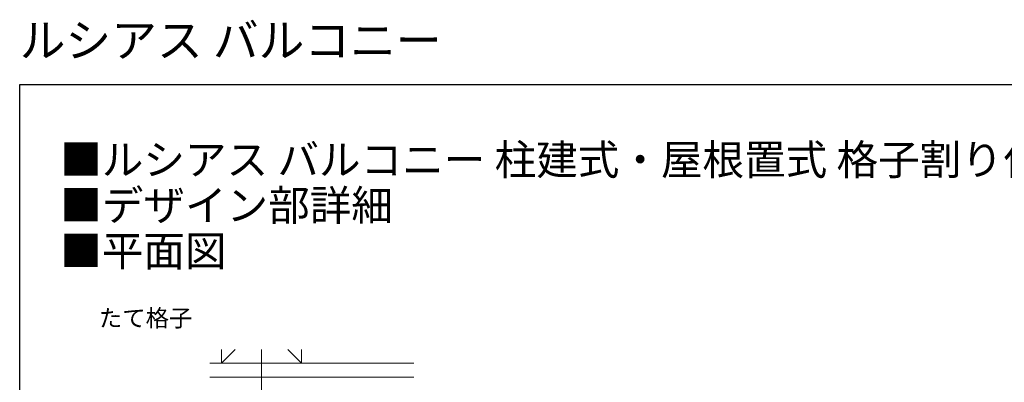
# Model space of a CAD drawing. Extents: x 0 to 1980, y 0 to 3205.
# Drawn here: x 0 to 1292, y 2729 to 3205 of the extents above; entities that cross this region are included whole.
import ezdxf

# ---------------------------------------------------------------- set-up
doc = ezdxf.new("R2010")
doc.units = 0
doc.layers.add('USER1', color=3, linetype='CONTINUOUS')
doc.layers.add('YKK_ZWAK', color=7, linetype='CONTINUOUS')
doc.layers.add('YKK_12', color=2, linetype='CONTINUOUS', lineweight=13)
doc.layers.add('YSS_K', color=3, linetype='CONTINUOUS', lineweight=13)
doc.styles.get("Standard").update_dxf_attribs({"font": 'txt', "bigfont": 'BIGFONT'})

msp = doc.modelspace()

# ---------------------------------------------------------------- linework, layer by layer
at = {"layer": 'YKK_12', "ltscale": 3}
msp.add_line((317.5, 2771.6), (317.5, 2161.1), dxfattribs=at)
at = {"layer": 'YKK_ZWAK'}
for p, q in [((0, 3120), (1980, 3120)), ((0, 0), (0, 3120))]:
    msp.add_line(p, q, dxfattribs=at)
at = {"layer": 'YSS_K'}
for p, q in [((265, 2771.6), (265, 2753.6)), ((265, 2753.6), (283, 2771.6)), ((352, 2771.6), (370, 2753.6)), ((370, 2753.6), (370, 2771.6)), ((249.5, 2753.6), (517.5, 2753.6)), ((265, 2753.6), (370, 2753.6)), ((249.5, 2735.6), (517.5, 2735.6))]:
    msp.add_line(p, q, dxfattribs=at)

# ---------------------------------------------------------------- texts
at = {"layer": 'USER1'}
for s, height, p in [('ルシアス バルコニー', 44, (0, 3156)), ('■ルシアス バルコニー 柱建式・屋根置式 格子割り付け図', 40, (53.2, 3001.2)), ('■デザイン部詳細', 40, (53.2, 2941.2)), ('■平面図', 40, (53.2, 2881.2)), ('%%Uたて格子', 22.5, (103.9, 2801.8))]:
    msp.add_text(s, height=height, dxfattribs=at).set_placement(p)

doc.saveas('drawing.dxf')
